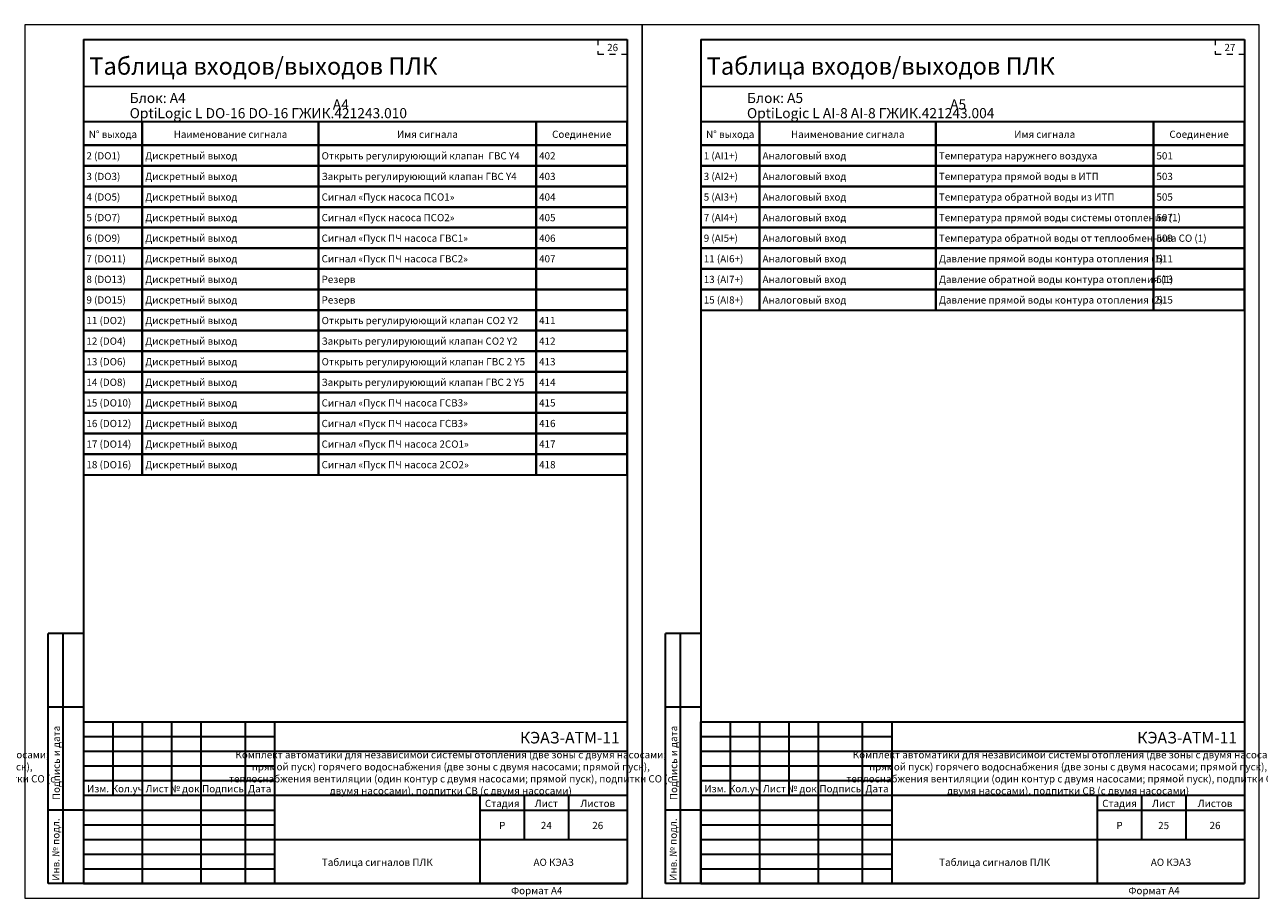
# Model space of a CAD drawing. Units: millimetres. Extents: x 0 to 11181, y 0 to 420.
# Drawn here: x 9711 to 10131, y 0 to 297 of the extents above; entities that cross this region are included whole.
import ezdxf
from ezdxf.enums import TextEntityAlignment as Align

# ---------------------------------------------------------------- set-up
doc = ezdxf.new("R2010")
doc.units = ezdxf.units.MM
doc.linetypes.add('EPL_DASH', pattern=[1, 0.5, -0.5])
for name, color, linetype, lineweight in [('EPLAN200', 7, 'Continuous', 35), ('EPLAN201', 7, 'Continuous', 35), ('EPLAN450', 7, 'Continuous', 35), ('EPLAN452', 7, 'Continuous', 35)]:
    doc.layers.add(name, color=color, linetype=linetype, lineweight=lineweight)
doc.styles.add('GOST type A', font='GOST_A.TTF')

msp = doc.modelspace()

# ---------------------------------------------------------------- linework, layer by layer
at = {"linetype": 'EPL_DASH', "lineweight": 20, "ltscale": 4}
for points in [[(9906, 287), (9916, 287), (9916, 292), (9906, 292)], [(10116, 287), (10126, 287), (10126, 292), (10116, 292)]]:
    msp.add_lwpolyline(points, close=True, dxfattribs=at)
at = {"layer": 'EPLAN200', "linetype": 'Continuous', "lineweight": 25, "ltscale": 4}
for points in [[(9731, 256), (9916, 256), (9916, 276), (9731, 276)], [(9941, 256), (10126, 256), (10126, 276), (9941, 276)]]:
    msp.add_lwpolyline(points, close=True, dxfattribs=at)
at = {"layer": 'EPLAN200', "linetype": 'Continuous', "lineweight": 35, "ltscale": 4}
for points in [[(9731, 256), (9751, 256), (9751, 264), (9731, 264)], [(9751, 256), (9811, 256), (9811, 264), (9751, 264)], [(9811, 256), (9885, 256), (9885, 264), (9811, 264)], [(9885, 256), (9916, 256), (9916, 264), (9885, 264)], [(9941, 256), (9961, 256), (9961, 264), (9941, 264)], [(9961, 256), (10021, 256), (10021, 264), (9961, 264)], [(10021, 256), (10095, 256), (10095, 264), (10021, 264)], [(10095, 256), (10126, 256), (10126, 264), (10095, 264)], [(9731, 249), (9751, 249), (9751, 256), (9731, 256)], [(9751, 249), (9811, 249), (9811, 256), (9751, 256)], [(9811, 249), (9885, 249), (9885, 256), (9811, 256)], [(9885, 249), (9916, 249), (9916, 256), (9885, 256)], [(9941, 249), (9961, 249), (9961, 256), (9941, 256)], [(9961, 249), (10021, 249), (10021, 256), (9961, 256)], [(10021, 249), (10095, 249), (10095, 256), (10021, 256)], [(10095, 249), (10126, 249), (10126, 256), (10095, 256)], [(9731, 242), (9751, 242), (9751, 249), (9731, 249)], [(9751, 242), (9811, 242), (9811, 249), (9751, 249)], [(9811, 242), (9885, 242), (9885, 249), (9811, 249)], [(9885, 242), (9916, 242), (9916, 249), (9885, 249)], [(9941, 242), (9961, 242), (9961, 249), (9941, 249)], [(9961, 242), (10021, 242), (10021, 249), (9961, 249)], [(10021, 242), (10095, 242), (10095, 249), (10021, 249)], [(10095, 242), (10126, 242), (10126, 249), (10095, 249)], [(9731, 235), (9751, 235), (9751, 242), (9731, 242)], [(9751, 235), (9811, 235), (9811, 242), (9751, 242)], [(9811, 235), (9885, 235), (9885, 242), (9811, 242)], [(9885, 235), (9916, 235), (9916, 242), (9885, 242)], [(9941, 235), (9961, 235), (9961, 242), (9941, 242)], [(9961, 235), (10021, 235), (10021, 242), (9961, 242)], [(10021, 235), (10095, 235), (10095, 242), (10021, 242)], [(10095, 235), (10126, 235), (10126, 242), (10095, 242)], [(9731, 228), (9751, 228), (9751, 235), (9731, 235)], [(9751, 228), (9811, 228), (9811, 235), (9751, 235)], [(9811, 228), (9885, 228), (9885, 235), (9811, 235)], [(9885, 228), (9916, 228), (9916, 235), (9885, 235)], [(9941, 228), (9961, 228), (9961, 235), (9941, 235)], [(9961, 228), (10021, 228), (10021, 235), (9961, 235)], [(10021, 228), (10095, 228), (10095, 235), (10021, 235)], [(10095, 228), (10126, 228), (10126, 235), (10095, 235)], [(9731, 221), (9751, 221), (9751, 228), (9731, 228)], [(9751, 221), (9811, 221), (9811, 228), (9751, 228)], [(9811, 221), (9885, 221), (9885, 228), (9811, 228)], [(9885, 221), (9916, 221), (9916, 228), (9885, 228)], [(9941, 221), (9961, 221), (9961, 228), (9941, 228)], [(9961, 221), (10021, 221), (10021, 228), (9961, 228)], [(10021, 221), (10095, 221), (10095, 228), (10021, 228)], [(10095, 221), (10126, 221), (10126, 228), (10095, 228)], [(9731, 214), (9751, 214), (9751, 221), (9731, 221)], [(9751, 214), (9811, 214), (9811, 221), (9751, 221)], [(9811, 214), (9885, 214), (9885, 221), (9811, 221)], [(9885, 214), (9916, 214), (9916, 221), (9885, 221)], [(9941, 214), (9961, 214), (9961, 221), (9941, 221)], [(9961, 214), (10021, 214), (10021, 221), (9961, 221)], [(10021, 214), (10095, 214), (10095, 221), (10021, 221)], [(10095, 214), (10126, 214), (10126, 221), (10095, 221)], [(9731, 207), (9751, 207), (9751, 214), (9731, 214)], [(9751, 207), (9811, 207), (9811, 214), (9751, 214)], [(9811, 207), (9885, 207), (9885, 214), (9811, 214)], [(9885, 207), (9916, 207), (9916, 214), (9885, 214)], [(9941, 207), (9961, 207), (9961, 214), (9941, 214)], [(9961, 207), (10021, 207), (10021, 214), (9961, 214)], [(10021, 207), (10095, 207), (10095, 214), (10021, 214)], [(10095, 207), (10126, 207), (10126, 214), (10095, 214)], [(9731, 200), (9751, 200), (9751, 207), (9731, 207)], [(9751, 200), (9811, 200), (9811, 207), (9751, 207)], [(9811, 200), (9885, 200), (9885, 207), (9811, 207)], [(9885, 200), (9916, 200), (9916, 207), (9885, 207)], [(9941, 200), (9961, 200), (9961, 207), (9941, 207)], [(9961, 200), (10021, 200), (10021, 207), (9961, 207)], [(10021, 200), (10095, 200), (10095, 207), (10021, 207)], [(10095, 200), (10126, 200), (10126, 207), (10095, 207)], [(9731, 193), (9751, 193), (9751, 200), (9731, 200)], [(9751, 193), (9811, 193), (9811, 200), (9751, 200)], [(9811, 193), (9885, 193), (9885, 200), (9811, 200)], [(9885, 193), (9916, 193), (9916, 200), (9885, 200)], [(9731, 186), (9751, 186), (9751, 193), (9731, 193)], [(9751, 186), (9811, 186), (9811, 193), (9751, 193)], [(9811, 186), (9885, 186), (9885, 193), (9811, 193)], [(9885, 186), (9916, 186), (9916, 193), (9885, 193)], [(9731, 179), (9751, 179), (9751, 186), (9731, 186)], [(9751, 179), (9811, 179), (9811, 186), (9751, 186)], [(9811, 179), (9885, 179), (9885, 186), (9811, 186)], [(9885, 179), (9916, 179), (9916, 186), (9885, 186)], [(9731, 172), (9751, 172), (9751, 179), (9731, 179)], [(9751, 172), (9811, 172), (9811, 179), (9751, 179)], [(9811, 172), (9885, 172), (9885, 179), (9811, 179)], [(9885, 172), (9916, 172), (9916, 179), (9885, 179)], [(9731, 165), (9751, 165), (9751, 172), (9731, 172)], [(9751, 165), (9811, 165), (9811, 172), (9751, 172)], [(9811, 165), (9885, 165), (9885, 172), (9811, 172)], [(9885, 165), (9916, 165), (9916, 172), (9885, 172)], [(9731, 158), (9751, 158), (9751, 165), (9731, 165)], [(9751, 158), (9811, 158), (9811, 165), (9751, 165)], [(9811, 158), (9885, 158), (9885, 165), (9811, 165)], [(9885, 158), (9916, 158), (9916, 165), (9885, 165)], [(9731, 151), (9751, 151), (9751, 158), (9731, 158)], [(9751, 151), (9811, 151), (9811, 158), (9751, 158)], [(9811, 151), (9885, 151), (9885, 158), (9811, 158)], [(9885, 151), (9916, 151), (9916, 158), (9885, 158)], [(9731, 144), (9751, 144), (9751, 151), (9731, 151)], [(9751, 144), (9811, 144), (9811, 151), (9751, 151)], [(9811, 144), (9885, 144), (9885, 151), (9811, 151)], [(9885, 144), (9916, 144), (9916, 151), (9885, 151)]]:
    msp.add_lwpolyline(points, close=True, dxfattribs=at)
at = {"layer": 'EPLAN201', "linetype": 'Continuous', "lineweight": 35, "ltscale": 4}
for p, q in [((9731, 292), (9731, 5)), ((9731, 292), (9916, 292)), ((9916, 292), (9916, 5)), ((9941, 292), (9941, 5)), ((9941, 292), (10126, 292)), ((10126, 292), (10126, 5)), ((9719, 5), (9719, 90)), ((9731, 90), (9719, 90)), ((9724, 90), (9724, 5)), ((9929, 5), (9929, 90)), ((9941, 90), (9929, 90)), ((9934, 90), (9934, 5)), ((9731, 65), (9719, 65)), ((9941, 65), (9929, 65)), ((9730.95, 60), (9915.95, 60)), ((9730.95, 60), (9730.95, 5)), ((9740.95, 60), (9740.95, 35)), ((9750.95, 60), (9750.95, 5)), ((9760.95, 60), (9760.95, 35)), ((9770.95, 60), (9770.95, 5)), ((9785.95, 60), (9785.95, 5)), ((9795.95, 60), (9795.95, 5)), ((9915.95, 60), (9915.95, 5)), ((9940.95, 60), (10125.95, 60)), ((9940.95, 60), (9940.95, 5)), ((9950.95, 60), (9950.95, 35)), ((9960.95, 60), (9960.95, 5)), ((9970.95, 60), (9970.95, 35)), ((9980.95, 60), (9980.95, 5)), ((9995.95, 60), (9995.95, 5)), ((10005.95, 60), (10005.95, 5)), ((10125.95, 60), (10125.95, 5)), ((9730.95, 55), (9795.95, 55)), ((9940.95, 55), (10005.95, 55)), ((9730.95, 50), (9795.95, 50)), ((9795.95, 50), (9915.95, 50)), ((9940.95, 50), (10005.95, 50)), ((10005.95, 50), (10125.95, 50)), ((9730.95, 45), (9795.95, 45)), ((9940.95, 45), (10005.95, 45)), ((9730.95, 40), (9795.95, 40)), ((9940.95, 40), (10005.95, 40)), ((9915.95, 35), (9730.95, 35)), ((9865.95, 20), (9865.95, 35)), ((9880.95, 35), (9880.95, 20)), ((9895.95, 35), (9895.95, 20)), ((10125.95, 35), (9940.95, 35)), ((10075.95, 20), (10075.95, 35)), ((10090.95, 35), (10090.95, 20)), ((10105.95, 35), (10105.95, 20)), ((9731, 30), (9719, 30)), ((9730.95, 30), (9795.95, 30)), ((9865.95, 30), (9915.95, 30)), ((9941, 30), (9929, 30)), ((9940.95, 30), (10005.95, 30)), ((10075.95, 30), (10125.95, 30)), ((9730.95, 25), (9795.95, 25)), ((9940.95, 25), (10005.95, 25)), ((9730.95, 20), (9795.95, 20)), ((9731, 20), (9731, 5)), ((9795.95, 20), (9915.95, 20)), ((9865.95, 5), (9865.95, 20)), ((9940.95, 20), (10005.95, 20)), ((9941, 20), (9941, 5)), ((10005.95, 20), (10125.95, 20)), ((10075.95, 5), (10075.95, 20)), ((9730.95, 15), (9795.95, 15)), ((9940.95, 15), (10005.95, 15)), ((9730.95, 10), (9795.95, 10)), ((9940.95, 10), (10005.95, 10)), ((9731, 5), (9719, 5)), ((9731, 5), (9719, 5)), ((9916, 5), (9730, 5)), ((9743, 5), (9731, 5)), ((9916, 5), (9731, 5)), ((9916, 5), (9731, 5)), ((9731, 5), (9916, 5)), ((9731, 5), (9915.95, 5)), ((9916, 5), (9731, 5)), ((9941, 5), (9929, 5)), ((9941, 5), (9929, 5)), ((10126, 5), (9940, 5)), ((9953, 5), (9941, 5)), ((10126, 5), (9941, 5)), ((10126, 5), (9941, 5)), ((9941, 5), (10126, 5)), ((9941, 5), (10125.95, 5)), ((10126, 5), (9941, 5))]:
    msp.add_line(p, q, dxfattribs=at)
at = {"layer": 'EPLAN201', "linetype": 'Continuous', "lineweight": 0, "ltscale": 4}
for points in [[(9711, 0), (9921, 0), (9921, 297), (9711, 297)], [(9921, 0), (10131, 0), (10131, 297), (9921, 297)]]:
    msp.add_lwpolyline(points, close=True, dxfattribs=at)

# ---------------------------------------------------------------- texts
at = {"layer": 'EPLAN200', "style": 'GOST type A'}
for p in [(9733, 280), (9943, 280)]:
    msp.add_text('Таблица входов/выходов ПЛК', height=5.895, dxfattribs=at).set_placement(p)
for s, height, p in [('N° выхода', 2.456, (9741, 259.75)), ('Наименование сигнала', 2.4562, (9781, 259.75)), ('Имя сигнала', 2.4562, (9848, 259.75)), ('Соединение', 2.456, (9900.5, 259.75)), ('N° выхода', 2.456, (9951, 259.75)), ('Наименование сигнала', 2.4562, (9991, 259.75)), ('Имя сигнала', 2.4562, (10058, 259.75)), ('Соединение', 2.456, (10110.5, 259.75))]:
    msp.add_text(s, height=height, dxfattribs=at).set_placement(p, align=Align.MIDDLE_CENTER)
at = {"layer": 'EPLAN201', "style": 'GOST type A'}
for s, p in [('Изм.', (9735.95, 37.25)), ('Кол.уч', (9745.95, 37.25)), ('Лист', (9756.05, 37.25)), ('№ док.', (9765.95, 37.25)), ('Подпись', (9778.45, 37.25)), ('Дата', (9790.95, 37.25)), ('Изм.', (9945.95, 37.25)), ('Кол.уч', (9955.95, 37.25)), ('Лист', (9966.05, 37.25)), ('№ док.', (9975.95, 37.25)), ('Подпись', (9988.45, 37.25)), ('Дата', (10000.95, 37.25)), ('Стадия', (9873.45, 32.25)), ('Лист', (9888.45, 32.25)), ('Листов', (9905.95, 32.25)), ('Стадия', (10083.45, 32.25)), ('Лист', (10098.45, 32.25)), ('Листов', (10115.95, 32.25))]:
    msp.add_text(s, height=2.456, dxfattribs=at).set_placement(p, align=Align.MIDDLE_CENTER)
at = {"layer": 'EPLAN450', "style": 'GOST type A'}
for s, height, p in [('Блок: A4', 3.439, (9746.71, 272.09)), ('Блок: A5', 3.439, (9956.71, 272.09)), ('OptiLogic L DO-16 DO-16 ГЖИК.421243.010', 3.4388, (9746.71, 266.93)), ('OptiLogic L AI-8 AI-8 ГЖИК.421243.004', 3.4388, (9956.71, 266.93)), ('2 (DO1)', 2.456, (9732, 252.42)), ('Дискретный выход', 2.4562, (9752, 252.42)), ('Открыть регулируюющий клапан  ГВС Y4', 2.4562, (9812, 252.42)), ('402  ', 2.456, (9886, 252.42)), ('1 (AI1+)', 2.456, (9942, 252.42)), ('Аналоговый вход', 2.4562, (9962, 252.42)), ('Температура наружнего воздуха', 2.4562, (10022, 252.42)), ('501  ', 2.456, (10096, 252.42)), ('3 (DO3)', 2.456, (9732, 245.42)), ('Дискретный выход', 2.4562, (9752, 245.42)), ('Закрыть регулируюющий клапан ГВС Y4', 2.4562, (9812, 245.42)), ('403  ', 2.456, (9886, 245.42)), ('3 (AI2+)', 2.456, (9942, 245.42)), ('Аналоговый вход', 2.4562, (9962, 245.42)), ('Температура прямой воды в ИТП', 2.4562, (10022, 245.42)), ('503  ', 2.456, (10096, 245.42)), ('4 (DO5)', 2.456, (9732, 238.42)), ('Дискретный выход', 2.4562, (9752, 238.42)), ('Сигнал «Пуск насоса ПСО1»', 2.4562, (9812, 238.42)), ('404  ', 2.456, (9886, 238.42)), ('5 (AI3+)', 2.456, (9942, 238.42)), ('Аналоговый вход', 2.4562, (9962, 238.42)), ('Температура обратной воды из ИТП', 2.4562, (10022, 238.42)), ('505  ', 2.456, (10096, 238.42)), ('5 (DO7)', 2.456, (9732, 231.42)), ('Дискретный выход', 2.4562, (9752, 231.42)), ('Сигнал «Пуск насоса ПСО2»', 2.4562, (9812, 231.42)), ('405  ', 2.456, (9886, 231.42)), ('7 (AI4+)', 2.456, (9942, 231.42)), ('Аналоговый вход', 2.4562, (9962, 231.42)), ('Температура прямой воды системы отопления (1)', 2.4562, (10022, 231.42)), ('507  ', 2.456, (10096, 231.42)), ('6 (DO9)', 2.456, (9732, 224.42)), ('Дискретный выход', 2.4562, (9752, 224.42)), ('Сигнал «Пуск ПЧ насоса ГВС1»', 2.4562, (9812, 224.42)), ('406  ', 2.456, (9886, 224.42)), ('9 (AI5+)', 2.456, (9942, 224.42)), ('Аналоговый вход', 2.4562, (9962, 224.42)), ('Температура обратной воды от теплообменника СО (1)', 2.4562, (10022, 224.42)), ('509  ', 2.456, (10096, 224.42)), ('7 (DO11)', 2.456, (9732, 217.42)), ('Дискретный выход', 2.4562, (9752, 217.42)), ('Сигнал «Пуск ПЧ насоса ГВС2»', 2.4562, (9812, 217.42)), ('407  ', 2.456, (9886, 217.42)), ('11 (AI6+)', 2.456, (9942, 217.42)), ('Аналоговый вход', 2.4562, (9962, 217.42)), ('Давление прямой воды контура отопления (1)', 2.4562, (10022, 217.42)), ('511  ', 2.456, (10096, 217.42)), ('8 (DO13)', 2.456, (9732, 210.42)), ('Дискретный выход', 2.4562, (9752, 210.42)), ('Резерв', 2.456, (9812, 210.42)), ('13 (AI7+)', 2.456, (9942, 210.42)), ('Аналоговый вход', 2.4562, (9962, 210.42)), ('Давление обратной воды контура отопления (1)', 2.4562, (10022, 210.42)), ('513  ', 2.456, (10096, 210.42)), ('9 (DO15)', 2.456, (9732, 203.42)), ('Дискретный выход', 2.4562, (9752, 203.42)), ('Резерв', 2.456, (9812, 203.42)), ('15 (AI8+)', 2.456, (9942, 203.42)), ('Аналоговый вход', 2.4562, (9962, 203.42)), ('Давление прямой воды контура отопления (2)', 2.4562, (10022, 203.42)), ('515  ', 2.456, (10096, 203.42)), ('11 (DO2)', 2.456, (9732, 196.42)), ('Дискретный выход', 2.4562, (9752, 196.42)), ('Открыть регулируюющий клапан СО2 Y2', 2.4562, (9812, 196.42)), ('411  ', 2.456, (9886, 196.42)), ('12 (DO4)', 2.456, (9732, 189.42)), ('Дискретный выход', 2.4562, (9752, 189.42)), ('Закрыть регулируюющий клапан СО2 Y2', 2.4562, (9812, 189.42)), ('412  ', 2.456, (9886, 189.42)), ('13 (DO6)', 2.456, (9732, 182.42)), ('Дискретный выход', 2.4562, (9752, 182.42)), ('Открыть регулируюющий клапан ГВС 2 Y5', 2.4562, (9812, 182.42)), ('413  ', 2.456, (9886, 182.42)), ('14 (DO8)', 2.456, (9732, 175.42)), ('Дискретный выход', 2.4562, (9752, 175.42)), ('Закрыть регулируюющий клапан ГВС 2 Y5', 2.4562, (9812, 175.42)), ('414  ', 2.456, (9886, 175.42)), ('15 (DO10)', 2.456, (9732, 168.42)), ('Дискретный выход', 2.4562, (9752, 168.42)), ('Сигнал «Пуск ПЧ насоса ГСВ3»', 2.4562, (9812, 168.42)), ('415  ', 2.456, (9886, 168.42)), ('16 (DO12)', 2.456, (9732, 161.42)), ('Дискретный выход', 2.4562, (9752, 161.42)), ('Сигнал «Пуск ПЧ насоса ГСВ3»', 2.4562, (9812, 161.42)), ('416  ', 2.456, (9886, 161.42)), ('17 (DO14)', 2.456, (9732, 154.42)), ('Дискретный выход', 2.4562, (9752, 154.42)), ('Сигнал «Пуск ПЧ насоса 2СО1»', 2.4562, (9812, 154.42)), ('417  ', 2.456, (9886, 154.42)), ('18 (DO16)', 2.456, (9732, 147.42)), ('Дискретный выход', 2.4562, (9752, 147.42)), ('Сигнал «Пуск ПЧ насоса 2СО2»', 2.4562, (9812, 147.42)), ('418  ', 2.456, (9886, 147.42))]:
    msp.add_text(s, height=height, dxfattribs=at).set_placement(p, align=Align.MIDDLE_LEFT)
for s, p in [('A4', (9818.55, 268.16)), ('A5', (10028.55, 268.16))]:
    msp.add_text(s, height=3.439, dxfattribs=at).set_placement(p, align=Align.CENTER)
at = {"layer": 'EPLAN452', "style": 'GOST type A'}
for s, height, p in [('26', 2.456, (9911, 289.25)), ('27', 2.456, (10121, 289.25)), ('Р', 2.46, (9873.45, 24.75)), ('24', 2.456, (9888.45, 24.75)), ('26', 2.456, (9905.95, 24.75)), ('Р', 2.46, (10083.45, 24.75)), ('25', 2.456, (10098.45, 24.75)), ('26', 2.456, (10115.95, 24.75)), ('Таблица сигналов ПЛК', 2.4562, (9830.95, 12.25)), ('АО КЭАЗ', 2.456, (9890.95, 12.25)), ('Таблица сигналов ПЛК', 2.4562, (10040.95, 12.25)), ('АО КЭАЗ', 2.456, (10100.95, 12.25))]:
    msp.add_text(s, height=height, dxfattribs=at).set_placement(p, align=Align.MIDDLE_CENTER)
for s, p in [('Подпись и дата', (9722.97, 33.38)), ('Подпись и дата', (9932.97, 33.38)), ('Инв. № подл.', (9722.83, 5.94)), ('Инв. № подл.', (9932.83, 5.94))]:
    msp.add_text(s, height=2.4562, rotation=90, dxfattribs=at).set_placement(p)
for p in [(9913.45, 54.6), (10123.45, 54.6)]:
    msp.add_text('КЭАЗ-АТМ-11', height=3.93, dxfattribs=at).set_placement(p, align=Align.MIDDLE_RIGHT)
for p in [(9876.46, 1.39), (10086.46, 1.39)]:
    msp.add_text('Формат А4', height=2.456, dxfattribs=at).set_placement(p)
at = {"layer": 'EPLAN452', "char_height": 2.4562, "attachment_point": 5, "style": 'GOST type A'}
for insert in [(9645.95, 42.35), (9855.95, 42.35), (10065.95, 42.35)]:
    msp.add_mtext('Комплект автоматики для независимой системы отопления (две зоны с двумя насосами;\\Pпрямой пуск) горячего водоснабжения (две зоны с двумя насосами; прямой пуск),\\Pтеплоснабжения вентиляции (один контур с двумя насосами; прямой пуск), подпитки СО (с\\Pдвумя насосами), подпитки СВ (с двумя насосами)', dxfattribs=dict(at, insert=insert))

doc.saveas('drawing.dxf')
